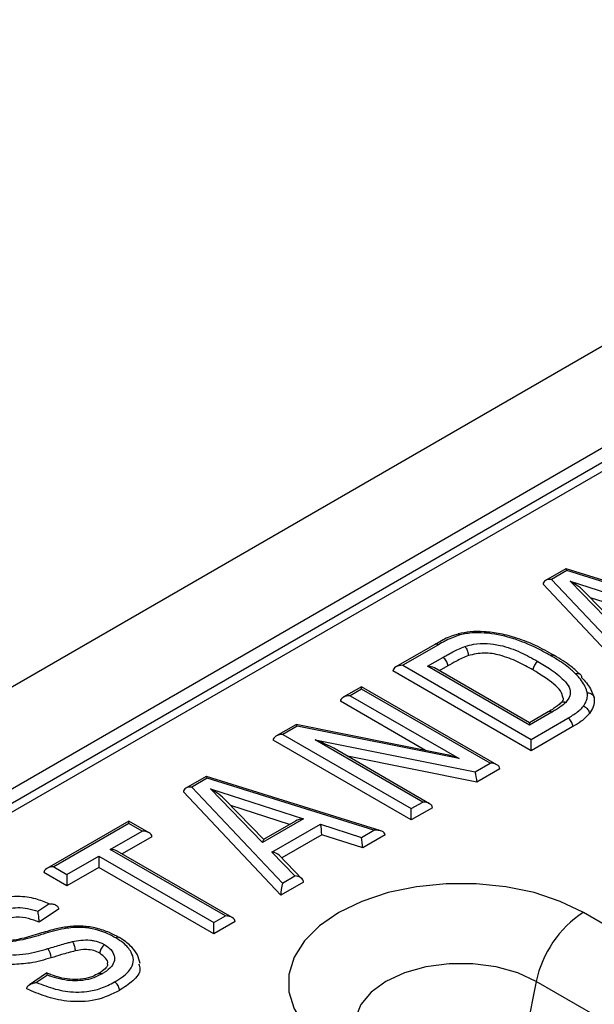
# Model space of a CAD drawing. Units: millimetres. Extents: x 40 to 2075, y -24 to 1455.
# Drawn here: x 1329 to 1364, y 527 to 587 of the extents above; entities that cross this region are included whole.
import ezdxf

# ---------------------------------------------------------------- set-up
doc = ezdxf.new("R2010")
doc.units = ezdxf.units.MM
doc.header["$LTSCALE"] = 5
doc.linetypes.add('SLD-Solid', pattern=[0])

msp = doc.modelspace()

# ---------------------------------------------------------------- linework, layer by layer
at = {"color": 7, "linetype": 'SLD-Solid', "lineweight": 25}
for p, q in [((1870.13, 858.839), (1280.874, 518.669)), ((1286.177, 515.607), (1875.433, 855.778)), ((1875.172, 854.739), (1287.095, 515.249)), ((1875.963, 854.661), (1287.886, 515.171)), ((1362.178, 553.455), (1360.946, 552.744)), ((1372.7, 550.17), (1362.184, 553.456)), ((1362.231, 553.345), (1361.31, 552.813)), ((1372.268, 550.209), (1362.231, 553.345)), ((1366.661, 546.292), (1360.795, 552.516)), ((1361.31, 552.813), (1366.761, 547.03)), ((1362.431, 552.707), (1368.036, 550.905)), ((1365.565, 549.478), (1362.431, 552.707)), ((1365.638, 549.661), (1363.321, 552.048)), ((1367.195, 550.56), (1363.663, 551.696)), ((1354.282, 548.897), (1351.926, 547.537)), ((1354.491, 548.876), (1352.343, 547.636)), ((1354.287, 548.899), (1354.282, 548.897)), ((1353.832, 547.575), (1354.761, 548.111)), ((1352.343, 547.636), (1360.077, 543.171)), ((1359.97, 544.031), (1353.832, 547.575)), ((1355.055, 547.6), (1354.543, 547.305)), ((1360.077, 542.491), (1351.753, 547.296)), ((1359.97, 544.172), (1354.249, 547.475)), ((1349.865, 546.346), (1348.757, 545.707)), ((1358.016, 541.641), (1349.865, 546.346)), ((1349.865, 546.206), (1349.865, 546.346)), ((1349.865, 546.206), (1349.173, 545.807)), ((1349.173, 545.807), (1355.736, 542.018)), ((1357.599, 541.741), (1349.865, 546.206)), ((1353.712, 542.506), (1348.584, 545.466)), ((1361.111, 544.83), (1359.97, 544.172)), ((1361.32, 544.81), (1359.97, 544.031)), ((1345.9, 544.058), (1344.701, 543.366)), ((1345.978, 543.962), (1345.118, 543.466)), ((1354.794, 542.29), (1345.912, 544.06)), ((1355.736, 542.018), (1345.978, 543.962)), ((1359.97, 544.172), (1359.97, 544.031)), ((1360.077, 543.171), (1362.294, 544.451)), ((1345.118, 543.466), (1352.853, 539.001)), ((1362.591, 543.942), (1360.077, 542.491)), ((1352.853, 538.32), (1344.529, 543.125)), ((1347.068, 543.138), (1356.697, 541.22)), ((1353.544, 539.4), (1347.068, 543.138)), ((1360.077, 542.491), (1360.077, 543.171)), ((1353.96, 539.3), (1348.18, 542.637)), ((1356.808, 540.603), (1349.013, 542.156)), ((1356.697, 541.22), (1357.599, 541.741)), ((1358.188, 541.4), (1356.808, 540.603)), ((1340.504, 540.943), (1339.273, 540.232)), ((1340.557, 540.833), (1339.637, 540.301)), ((1351.026, 537.658), (1340.51, 540.944)), ((1350.594, 537.697), (1340.557, 540.833)), ((1344.988, 533.78), (1339.122, 540.004)), ((1339.637, 540.301), (1345.087, 534.518)), ((1340.757, 540.196), (1346.363, 538.393)), ((1343.891, 536.966), (1340.757, 540.196)), ((1343.964, 537.149), (1341.648, 539.536)), ((1352.853, 539.001), (1353.544, 539.4)), ((1345.521, 538.048), (1341.989, 539.184)), ((1354.133, 539.059), (1352.853, 538.32)), ((1352.853, 538.32), (1352.853, 539.001)), ((1335.842, 538.252), (1330.893, 535.394)), ((1335.842, 538.111), (1331.309, 535.494)), ((1337.057, 537.55), (1335.842, 538.252)), ((1335.842, 538.111), (1335.842, 538.252)), ((1336.64, 537.65), (1335.842, 538.111)), ((1346.363, 538.393), (1343.891, 536.966)), ((1345.879, 538.255), (1343.958, 537.146)), ((1344.463, 536.375), (1347.388, 538.064)), ((1347.388, 538.064), (1349.855, 537.27)), ((1334.72, 536.541), (1336.64, 537.65)), ((1347.46, 537.425), (1345.047, 536.032)), ((1349.927, 536.631), (1347.46, 537.425)), ((1349.855, 537.27), (1350.594, 537.697)), ((1337.23, 537.31), (1335.431, 536.271)), ((1351.284, 537.415), (1349.927, 536.631)), ((1341.656, 532.537), (1334.72, 536.541)), ((1342.073, 532.437), (1335.136, 536.442)), ((1345.844, 534.955), (1344.463, 536.375)), ((1332.107, 535.033), (1334.028, 536.142)), ((1334.028, 536.142), (1340.965, 532.138)), ((1334.028, 536.142), (1334.028, 535.462)), ((1346.27, 534.774), (1344.889, 536.195)), ((1332.107, 534.353), (1330.72, 535.154)), ((1331.309, 535.494), (1332.107, 535.033)), ((1334.028, 535.462), (1332.107, 534.353)), ((1340.965, 531.457), (1334.028, 535.462)), ((1332.107, 535.033), (1332.107, 534.353)), ((1346.362, 534.573), (1344.988, 533.78)), ((1345.087, 534.518), (1345.844, 534.955)), ((1330.358, 532.816), (1331.024, 533.27)), ((1331.606, 532.954), (1330.432, 532.154)), ((1331.403, 533.196), (1331.391, 533.202)), ((1368.819, 529.51), (1363.223, 532.741)), ((1340.965, 532.138), (1341.656, 532.537)), ((1342.245, 532.197), (1340.965, 531.457)), ((1340.965, 531.457), (1340.965, 532.138)), ((1330.874, 529.093), (1329.843, 528.389)), ((1330.931, 528.967), (1330.282, 528.524)), ((1360.389, 528.594), (1359.629, 524.883)), ((1422.261, 492.876), (1360.389, 528.594))]:
    msp.add_line(p, q, dxfattribs=at)
at = {"color": 7, "linetype": 'SLD-Solid', "lineweight": 25, "flags": 128}
msp.add_lwpolyline([(1363.223, 532.741), (1361.832, 533.415), (1360.259, 533.939), (1358.553, 534.297), (1356.765, 534.479), (1354.949, 534.479), (1353.161, 534.297), (1351.455, 533.939), (1349.882, 533.415), (1348.491, 532.741), (1347.324, 531.938), (1346.416, 531.03), (1345.795, 530.045), (1345.48, 529.013), (1345.48, 527.965), (1345.795, 526.932), (1346.416, 525.947), (1347.324, 525.04), (1348.491, 524.237)], dxfattribs=at)
at = {"color": 8, "linetype": 'SLD-Solid', "lineweight": 25, "flags": 128}
msp.add_lwpolyline([(1360.389, 528.594), (1359.267, 529.11), (1357.974, 529.47), (1356.574, 529.654), (1355.139, 529.654), (1353.74, 529.47), (1352.447, 529.11), (1351.325, 528.594), (1350.43, 527.946), (1349.808, 527.2), (1349.488, 526.392), (1349.488, 525.563), (1349.561, 525.288)], dxfattribs=at)
at = {"color": 8, "linetype": 'SLD-Solid', "lineweight": 25}
msp.add_arc((1354.368, 548.704), 0.212, 54.53449, 112.5807, dxfattribs=at)
at = {"color": 7, "linetype": 'SLD-Solid', "lineweight": 25}
for centre, radius, start, end in [((1360.825, 547.326), 0.639, 122.45779, 177.37525), ((1366.758, 527.283), 6.503, 122.93391, 168.37221), ((1330.227, 530.003), 0.929, 0.74639, 37.53234)]:
    msp.add_arc(centre, radius, start, end, dxfattribs=at)
for centre, major_axis, ratio, start_param, end_param in [((1362.231, 553.004), (-0.05, 0.452), 0.123522, 5.551971, 6.229083), ((1361.31, 552.473), (0.512, -0.075), 0.652847, 1.666321, 3.237118), ((1362.431, 552.367), (1.072, -0.665), 0.231484, 0.747684, 1.713563), ((1352.343, 547.296), (0.589, 0), 0.577382, 1.570796, 3.141593), ((1353.832, 547.234), (0.589, 0), 0.577382, 0.785479, 1.570796), ((1349.173, 545.466), (0.589, 0), 0.577382, 1.570796, 3.141593), ((1345.978, 543.622), (-0.072, 0.438), 0.190423, 5.569445, 6.211609), ((1345.118, 543.125), (0.589, 0), 0.577382, 1.570796, 3.141593), ((1347.068, 542.798), (1.569, -0.591), 0.190454, 0.857062, 1.642379), ((1355.736, 541.678), (1.569, -0.591), 0.190423, 1.642373, 2.284537), ((1357.599, 541.4), (0.589, 0), 0.577382, 0, 1.570796), ((1356.697, 540.88), (-0.072, 0.438), 0.190454, 3.998655, 5.569451), ((1340.557, 540.492), (-0.05, 0.452), 0.123522, 5.551971, 6.229083), ((1339.637, 539.961), (0.512, -0.075), 0.652847, 1.666321, 3.237118), ((1340.757, 539.855), (1.072, -0.665), 0.231484, 0.747684, 1.713563), ((1353.544, 539.059), (0.589, 0), 0.577382, 0, 1.570796), ((1346.363, 538.053), (0.684, 0.073), 0.492589, 1.518311, 2.303628), ((1347.388, 537.724), (-0.048, 0.453), 0.118206, 3.979464, 5.55026), ((1336.64, 537.31), (0.589, 0), 0.577382, 0, 1.570796), ((1350.594, 537.357), (0.689, 0.076), 0.488715, 6.229083, 7.799879), ((1343.891, 536.626), (0.073, 0.521), 0.116176, 0.090281, 0.875598), ((1349.855, 536.93), (-0.048, 0.453), 0.118206, 3.979464, 5.55026), ((1334.72, 536.201), (0.589, 0), 0.577382, 0.785479, 1.570796), ((1344.463, 536.035), (0.516, -0.072), 0.649839, 0.695414, 1.660862), ((1331.309, 535.154), (0.589, 0), 0.577382, 1.570796, 3.141593), ((1345.087, 534.178), (0.077, 0.523), 0.121121, 0.880842, 2.451638), ((1345.844, 534.614), (0.516, -0.072), 0.649839, 0.090065, 1.660862), ((1341.656, 532.197), (0.589, 0), 0.577382, 0, 1.570796)]:
    msp.add_ellipse(centre, major_axis=major_axis, ratio=ratio, start_param=start_param, end_param=end_param, dxfattribs=at)
for points, knots in [([(1355.68, 549.521), (1355.584, 549.493), (1355.179, 549.378), (1354.721, 549.146), (1354.383, 548.951), (1354.288, 548.896)], [0, 0, 0, 0, 0.18225, 0.770469, 1, 1, 1, 1]), ([(1355.786, 549.463), (1355.754, 549.453), (1355.573, 549.402), (1355.261, 549.278), (1354.865, 549.087), (1354.616, 548.947), (1354.491, 548.876)], [0, 0, 0, 0, 0.064673, 0.366715, 0.683333, 1, 1, 1, 1]), ([(1361.453, 548.241), (1361.089, 548.443), (1360.414, 548.82), (1359.319, 549.261), (1358.272, 549.543), (1357.3, 549.676), (1356.425, 549.683), (1355.92, 549.578), (1355.681, 549.528)], [0, 0, 0, 0, 0.230464, 0.428296, 0.604671, 0.755594, 0.884764, 1, 1, 1, 1]), ([(1355.786, 549.463), (1355.784, 549.465), (1355.771, 549.481), (1355.74, 549.512), (1355.704, 549.534), (1355.686, 549.524), (1355.683, 549.521)], [0, 0, 0, 0, 0.051711, 0.341703, 0.859229, 1, 1, 1, 1]), ([(1361.248, 548.222), (1360.939, 548.393), (1360.165, 548.823), (1358.8, 549.361), (1357.335, 549.624), (1356.318, 549.588), (1355.914, 549.493), (1355.786, 549.463)], [0, 0, 0, 0, 0.2073767, 0.5192613, 0.7900415, 0.9331403, 1, 1, 1, 1]), ([(1354.761, 548.111), (1354.84, 548.156), (1355.034, 548.267), (1355.344, 548.435), (1355.696, 548.619), (1355.954, 548.72), (1356.085, 548.771)], [0, 0, 0, 0, 0.190568, 0.467553, 0.728495, 1, 1, 1, 1]), ([(1356.085, 548.771), (1356.258, 548.821), (1356.674, 548.941), (1357.426, 548.975), (1358.418, 548.825), (1359.46, 548.437), (1360.142, 548.056), (1360.482, 547.866)], [0, 0, 0, 0, 0.114378, 0.275211, 0.434975, 0.718171, 1, 1, 1, 1]), ([(1356.085, 548.771), (1356.087, 548.769), (1356.103, 548.753), (1356.141, 548.706), (1356.198, 548.612), (1356.251, 548.482), (1356.287, 548.345), (1356.291, 548.263), (1356.294, 548.223)], [0, 0, 0, 0, 0.021868, 0.141722, 0.356409, 0.570977, 0.785487, 1, 1, 1, 1]), ([(1355.055, 547.6), (1355.052, 547.64), (1355.045, 547.721), (1354.994, 547.852), (1354.92, 547.973), (1354.847, 548.049), (1354.793, 548.091), (1354.772, 548.104), (1354.761, 548.111)], [0, 0, 0, 0, 0.214646, 0.429292, 0.643938, 0.858586, 0.93079, 1, 1, 1, 1]), ([(1356.294, 548.223), (1356.049, 548.115), (1355.613, 547.923), (1355.225, 547.699), (1355.055, 547.6)], [0, 0, 0, 0, 0.559624, 1, 1, 1, 1]), ([(1360.187, 547.356), (1359.885, 547.525), (1359.281, 547.864), (1358.314, 548.243), (1357.232, 548.439), (1356.606, 548.295), (1356.294, 548.223)], [0, 0, 0, 0, 0.281264, 0.561857, 0.781435, 1, 1, 1, 1]), ([(1361.248, 548.222), (1361.254, 548.225), (1361.276, 548.237), (1361.33, 548.258), (1361.401, 548.269), (1361.441, 548.246), (1361.457, 548.236)], [0, 0, 0, 0, 0.074692, 0.279649, 0.704139, 1, 1, 1, 1]), ([(1362.752, 547.13), (1362.674, 547.203), (1362.481, 547.386), (1362.123, 547.67), (1361.691, 547.958), (1361.388, 548.138), (1361.248, 548.222)], [0, 0, 0, 0, 0.184159, 0.45999, 0.751644, 1, 1, 1, 1]), ([(1363.025, 547.09), (1362.856, 547.251), (1362.42, 547.666), (1361.822, 548.024), (1361.466, 548.237), (1361.459, 548.241)], [0, 0, 0, 0, 0.384269, 0.989295, 1, 1, 1, 1]), ([(1360.482, 547.866), (1360.753, 547.705), (1361.384, 547.33), (1362.067, 546.774), (1362.446, 546.226), (1362.451, 545.786), (1362.261, 545.533), (1362.162, 545.402)], [0, 0, 0, 0, 0.236152, 0.550367, 0.711935, 0.850454, 1, 1, 1, 1]), ([(1362.006, 545.664), (1361.967, 545.809), (1361.886, 546.112), (1361.261, 546.699), (1360.63, 547.085), (1360.187, 547.356)], [0, 0, 0, 0, 0.215464, 0.449221, 1, 1, 1, 1]), ([(1362.752, 547.13), (1362.757, 547.132), (1362.784, 547.14), (1362.85, 547.154), (1362.946, 547.149), (1363.038, 547.103), (1363.1, 547.022), (1363.108, 546.948), (1363.112, 546.911)], [0, 0, 0, 0, 0.028784, 0.141478, 0.356148, 0.570778, 0.785388, 1, 1, 1, 1]), ([(1363.458, 545.972), (1363.444, 546.037), (1363.401, 546.223), (1363.247, 546.53), (1363.017, 546.852), (1362.831, 547.047), (1362.752, 547.13)], [0, 0, 0, 0, 0.157362, 0.457494, 0.771496, 1, 1, 1, 1]), ([(1363.112, 546.911), (1363.316, 546.688), (1363.681, 546.29), (1363.815, 545.848), (1363.874, 545.653)], [0, 0, 0, 0, 0.560106, 1, 1, 1, 1]), ([(1363.216, 545.164), (1363.25, 545.214), (1363.34, 545.349), (1363.445, 545.571), (1363.475, 545.794), (1363.463, 545.925), (1363.458, 545.972)], [0, 0, 0, 0, 0.192902, 0.524362, 0.830212, 1, 1, 1, 1]), ([(1363.458, 545.972), (1363.463, 545.972), (1363.494, 545.974), (1363.571, 545.969), (1363.683, 545.937), (1363.788, 545.865), (1363.86, 545.767), (1363.869, 545.691), (1363.874, 545.653)], [0, 0, 0, 0, 0.021532, 0.141745, 0.356433, 0.570994, 0.785496, 1, 1, 1, 1]), ([(1361.856, 545.368), (1361.726, 545.251), (1361.515, 545.061), (1361.22, 544.894), (1361.106, 544.83)], [0, 0, 0, 0, 0.616699, 1, 1, 1, 1]), ([(1362.162, 545.402), (1362.057, 545.309), (1361.889, 545.16), (1361.604, 544.979), (1361.429, 544.874), (1361.334, 544.818), (1361.32, 544.81)], [0, 0, 0, 0, 0.431459, 0.693797, 0.956093, 1, 1, 1, 1]), ([(1362.008, 545.665), (1362.011, 545.649), (1362.024, 545.588), (1361.988, 545.502), (1361.875, 545.372), (1361.837, 545.33)], [0, 0, 0, 0, 0.182033, 0.73172, 1, 1, 1, 1]), ([(1362.162, 545.402), (1362.158, 545.403), (1362.131, 545.411), (1362.063, 545.425), (1361.966, 545.416), (1361.893, 545.389), (1361.872, 545.358), (1361.869, 545.355)], [0, 0, 0, 0, 0.0353, 0.238268, 0.599043, 0.959582, 1, 1, 1, 1]), ([(1362.294, 544.451), (1362.389, 544.508), (1362.595, 544.631), (1362.882, 544.831), (1363.092, 545.015), (1363.187, 545.13), (1363.216, 545.164)], [0, 0, 0, 0, 0.264913, 0.573898, 0.87171, 1, 1, 1, 1]), ([(1363.599, 544.728), (1363.594, 544.767), (1363.586, 544.846), (1363.52, 544.964), (1363.423, 545.066), (1363.319, 545.13), (1363.248, 545.156), (1363.22, 545.163), (1363.216, 545.164)], [0, 0, 0, 0, 0.214436, 0.428868, 0.643386, 0.858083, 0.980279, 1, 1, 1, 1]), ([(1363.874, 545.653), (1363.877, 545.474), (1363.881, 545.156), (1363.685, 544.859), (1363.599, 544.728)], [0, 0, 0, 0, 0.559498, 1, 1, 1, 1]), ([(1363.599, 544.728), (1363.442, 544.568), (1363.163, 544.281), (1362.766, 544.046), (1362.591, 543.942)], [0, 0, 0, 0, 0.559521, 1, 1, 1, 1]), ([(1362.591, 543.942), (1362.588, 543.982), (1362.582, 544.063), (1362.53, 544.194), (1362.455, 544.314), (1362.378, 544.394), (1362.323, 544.434), (1362.301, 544.447), (1362.294, 544.451)], [0, 0, 0, 0, 0.214644, 0.429288, 0.643936, 0.858591, 0.95696, 1, 1, 1, 1]), ([(1331.024, 533.27), (1330.767, 533.375), (1330.208, 533.604), (1329.256, 533.74), (1328.325, 533.661), (1327.567, 533.429), (1327.142, 533.202), (1326.933, 533.091)], [0, 0, 0, 0, 0.205822, 0.447925, 0.620726, 0.813622, 1, 1, 1, 1]), ([(1331.024, 533.27), (1331.025, 533.27), (1331.091, 533.273), (1331.227, 533.267), (1331.404, 533.215), (1331.525, 533.133), (1331.593, 533.046), (1331.602, 532.985), (1331.606, 532.954)], [0, 0, 0, 0, 0.004725, 0.25171, 0.519611, 0.716167, 0.85777, 1, 1, 1, 1]), ([(1327.744, 532.638), (1327.848, 532.694), (1328.095, 532.828), (1328.562, 532.988), (1329.148, 533.061), (1329.778, 533.001), (1330.153, 532.881), (1330.358, 532.816)], [0, 0, 0, 0, 0.147946, 0.351843, 0.556956, 0.757789, 1, 1, 1, 1]), ([(1330.432, 532.154), (1330.431, 532.187), (1330.43, 532.254), (1330.422, 532.384), (1330.407, 532.54), (1330.386, 532.694), (1330.367, 532.781), (1330.358, 532.815), (1330.358, 532.816)], [0, 0, 0, 0, 0.147352, 0.294081, 0.496548, 0.767924, 0.995132, 1, 1, 1, 1]), ([(1330.432, 532.154), (1330.226, 532.237), (1329.817, 532.403), (1329.101, 532.496), (1328.476, 532.358), (1328.185, 532.205), (1328.039, 532.128)], [0, 0, 0, 0, 0.280921, 0.559294, 0.779197, 1, 1, 1, 1]), ([(1335.256, 531.233), (1335.066, 531.337), (1334.654, 531.56), (1333.909, 531.81), (1333.047, 531.943), (1332.177, 531.907), (1331.308, 531.725), (1330.399, 531.463), (1329.488, 531.173), (1328.77, 531.046), (1328.427, 531.035), (1328.394, 531.033)], [0, 0, 0, 0, 0.103654, 0.223547, 0.335673, 0.456319, 0.567033, 0.702911, 0.862384, 0.986407, 1, 1, 1, 1]), ([(1335.053, 531.211), (1334.964, 531.26), (1334.602, 531.46), (1333.946, 531.721), (1333, 531.873), (1331.937, 531.805), (1330.815, 531.503), (1329.659, 531.106), (1328.8, 530.994), (1328.397, 530.941)], [0, 0, 0, 0, 0.050823, 0.206841, 0.32352, 0.448359, 0.638797, 0.830505, 1, 1, 1, 1]), ([(1330.963, 530.568), (1331.099, 530.61), (1331.37, 530.692), (1331.779, 530.813), (1332.137, 530.916), (1332.364, 530.973), (1332.45, 530.995)], [0, 0, 0, 0, 0.276697, 0.553406, 0.830178, 1, 1, 1, 1]), ([(1332.45, 530.995), (1332.61, 531.026), (1332.954, 531.094), (1333.408, 531.098), (1333.84, 531.03), (1334.137, 530.933), (1334.323, 530.832), (1334.383, 530.8)], [0, 0, 0, 0, 0.241557, 0.521329, 0.633363, 0.883077, 1, 1, 1, 1]), ([(1332.45, 530.995), (1332.452, 530.991), (1332.463, 530.974), (1332.491, 530.924), (1332.53, 530.827), (1332.567, 530.692), (1332.593, 530.552), (1332.596, 530.47), (1332.598, 530.43)], [0, 0, 0, 0, 0.03036, 0.141458, 0.356125, 0.57076, 0.78538, 1, 1, 1, 1]), ([(1334.98, 528.56), (1335.141, 528.658), (1335.551, 528.91), (1336.005, 529.358), (1336.16, 529.89), (1335.983, 530.412), (1335.6, 530.863), (1335.206, 531.114), (1335.053, 531.211)], [0, 0, 0, 0, 0.135223, 0.345069, 0.507738, 0.662065, 0.869509, 1, 1, 1, 1]), ([(1335.27, 531.222), (1335.251, 531.233), (1335.209, 531.258), (1335.133, 531.247), (1335.079, 531.225), (1335.057, 531.213), (1335.053, 531.211)], [0, 0, 0, 0, 0.327296, 0.732626, 0.95501, 1, 1, 1, 1]), ([(1336.514, 529.681), (1336.47, 529.857), (1336.381, 530.217), (1335.996, 530.702), (1335.591, 531.04), (1335.316, 531.204), (1335.274, 531.229)], [0, 0, 0, 0, 0.272636, 0.561925, 0.932785, 1, 1, 1, 1]), ([(1328.836, 530.188), (1329.106, 530.201), (1329.616, 530.224), (1330.32, 530.383), (1330.749, 530.507), (1330.963, 530.568)], [0, 0, 0, 0, 0.359976, 0.67978, 1, 1, 1, 1]), ([(1332.598, 530.43), (1332.326, 530.356), (1331.84, 530.223), (1331.365, 530.079), (1331.156, 530.015)], [0, 0, 0, 0, 0.559931, 1, 1, 1, 1]), ([(1334.085, 530.291), (1333.971, 530.348), (1333.743, 530.462), (1333.2, 530.542), (1332.826, 530.472), (1332.598, 530.43)], [0, 0, 0, 0, 0.280574, 0.560283, 1, 1, 1, 1]), ([(1334.383, 530.8), (1334.379, 530.798), (1334.357, 530.785), (1334.302, 530.746), (1334.222, 530.662), (1334.146, 530.542), (1334.095, 530.411), (1334.089, 530.331), (1334.085, 530.291)], [0, 0, 0, 0, 0.0211227, 0.1417794, 0.3564693, 0.5710222, 0.78551, 1, 1, 1, 1]), ([(1334.383, 530.8), (1334.481, 530.737), (1334.731, 530.575), (1334.953, 530.245), (1335.006, 529.854), (1334.804, 529.462), (1334.488, 529.202), (1334.262, 529.068), (1334.213, 529.038)], [0, 0, 0, 0, 0.128701, 0.328642, 0.524553, 0.715307, 0.937541, 1, 1, 1, 1]), ([(1331.156, 530.015), (1330.741, 529.892), (1330.003, 529.673), (1329.178, 529.627), (1328.816, 529.608)], [0, 0, 0, 0, 0.560813, 1, 1, 1, 1]), ([(1334.549, 529.637), (1334.552, 529.644), (1334.603, 529.765), (1334.453, 530.017), (1334.208, 530.2), (1334.085, 530.291)], [0, 0, 0, 0, 0.031177, 0.515883, 1, 1, 1, 1]), ([(1334.549, 529.637), (1334.552, 529.623), (1334.568, 529.553), (1334.49, 529.427), (1334.253, 529.205), (1334.054, 529.089), (1333.999, 529.057)], [0, 0, 0, 0, 0.092498, 0.464186, 0.853838, 1, 1, 1, 1]), ([(1336.424, 529.64), (1336.463, 529.536), (1336.597, 529.188), (1336.115, 528.602), (1335.555, 528.234), (1335.274, 528.049)], [0, 0, 0, 0, 0.1749687, 0.5866236, 1, 1, 1, 1]), ([(1330.282, 528.524), (1330.644, 528.383), (1331.36, 528.101), (1332.439, 527.926), (1333.394, 527.97), (1334.224, 528.167), (1334.714, 528.421), (1334.98, 528.56)], [0, 0, 0, 0, 0.250393, 0.496474, 0.623617, 0.795335, 1, 1, 1, 1]), ([(1330.931, 528.967), (1330.931, 528.968), (1330.922, 529.002), (1330.904, 529.06), (1330.886, 529.104), (1330.879, 529.091), (1330.877, 529.089)], [0, 0, 0, 0, 0.008474, 0.407474, 0.881528, 1, 1, 1, 1]), ([(1334.004, 529.072), (1333.894, 529.01), (1333.633, 528.863), (1333.102, 528.72), (1332.433, 528.683), (1331.76, 528.793), (1331.252, 528.942), (1330.966, 529.065), (1330.884, 529.1)], [0, 0, 0, 0, 0.133234, 0.316165, 0.506038, 0.693365, 0.911566, 1, 1, 1, 1]), ([(1334.213, 529.038), (1334.004, 528.934), (1333.619, 528.743), (1332.93, 528.622), (1332.05, 528.624), (1331.394, 528.798), (1330.976, 528.951), (1330.931, 528.967)], [0, 0, 0, 0, 0.227897, 0.421021, 0.585776, 0.955356, 1, 1, 1, 1]), ([(1334.213, 529.038), (1334.208, 529.041), (1334.187, 529.053), (1334.133, 529.075), (1334.064, 529.087), (1334.026, 529.065), (1334.011, 529.056)], [0, 0, 0, 0, 0.058443, 0.287846, 0.7246, 1, 1, 1, 1]), ([(1335.274, 528.049), (1335.271, 528.089), (1335.264, 528.17), (1335.214, 528.301), (1335.139, 528.421), (1335.061, 528.504), (1335.006, 528.544), (1334.985, 528.557), (1334.98, 528.56)], [0, 0, 0, 0, 0.21462, 0.42924, 0.643875, 0.858542, 0.969689, 1, 1, 1, 1]), ([(1329.685, 528.149), (1329.689, 528.18), (1329.697, 528.24), (1329.765, 528.333), (1329.888, 528.427), (1330.07, 528.497), (1330.212, 528.52), (1330.281, 528.524), (1330.282, 528.524)], [0, 0, 0, 0, 0.1371607, 0.2736524, 0.4677368, 0.7405861, 0.9953513, 1, 1, 1, 1]), ([(1335.274, 528.049), (1334.822, 527.826), (1333.92, 527.381), (1332.186, 527.331), (1330.785, 527.666), (1330.052, 527.988), (1329.685, 528.149)], [0, 0, 0, 0, 0.2799594, 0.558074, 0.7787806, 1, 1, 1, 1])]:
    msp.add_open_spline(points, degree=3, knots=knots, dxfattribs=at)
at = {"color": 8, "linetype": 'SLD-Solid', "lineweight": 25}
msp.add_open_spline([(1361.32, 544.81), (1361.31, 544.815), (1361.288, 544.827), (1361.234, 544.847), (1361.169, 544.858), (1361.129, 544.835), (1361.113, 544.826)], degree=3, knots=[0, 0, 0, 0, 0.126846, 0.282601, 0.711552, 1, 1, 1, 1], dxfattribs=at)

doc.saveas('drawing.dxf')
